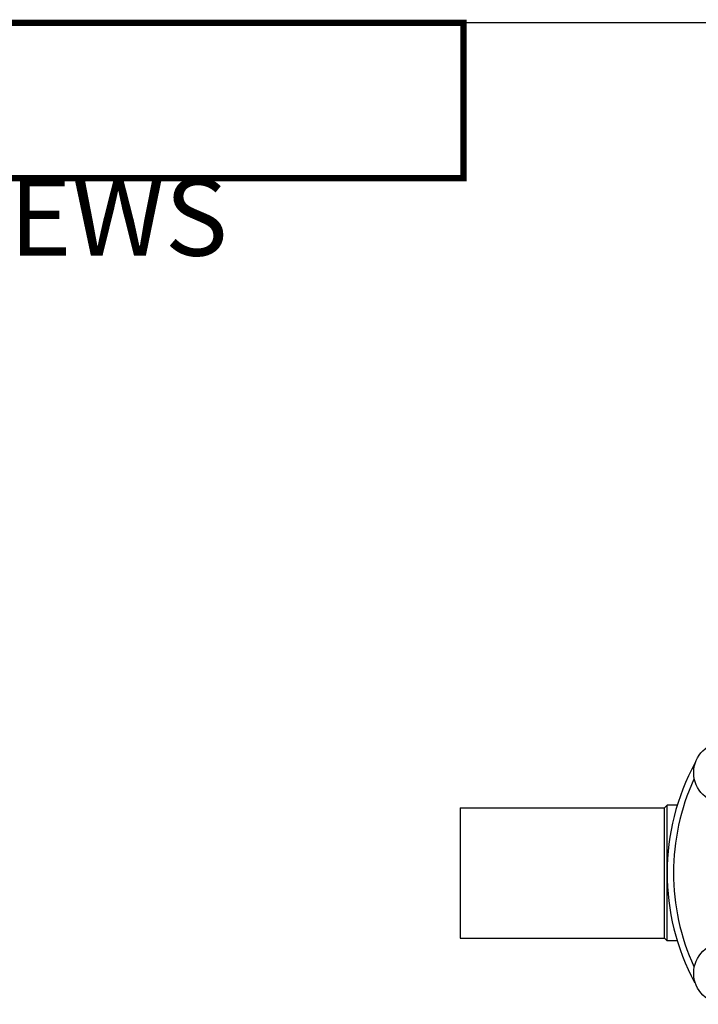
# Model space of a CAD drawing. Units: inches. Extents: x 0.48 to 10.46, y 0.2 to 8.18.
# Drawn here: x 2.97 to 4.06, y 6.6 to 8.18 of the extents above; entities that cross this region are included whole.
import ezdxf

# ---------------------------------------------------------------- set-up
doc = ezdxf.new("R2010")
doc.units = ezdxf.units.IN
doc.header["$LTSCALE"] = 0.605
doc.header["$MEASUREMENT"] = 0
doc.layers.get('0').update_dxf_attribs({"linetype": 'CONTINUOUS'})
doc.styles.get("Standard").update_dxf_attribs({"font": 'txt', "width": 0.8})

# ---------------------------------------------------------------- blocks, each defined once
blk = doc.blocks.new('*T0')
at = {"color": 2, "linetype": 'Continuous', "const_width": 0.01}
for points in [[(-0.005, 0), (3.205, 0)], [(0, 0), (0, -0.25)], [(3.2, 0), (3.2, -0.25)], [(-0.005, -0.25), (3.205, -0.25)]]:
    blk.add_lwpolyline(points, dxfattribs=at)
at = {"color": 2, "linetype": 'Continuous', "insert": (1.6, -0.0625), "char_height": 0.125, "width": 3.1, "attachment_point": 2, "line_spacing_factor": 0.9}
blk.add_mtext('DRAWING #PRH100U_CUSTOMER_VIEWS', dxfattribs=at)

msp = doc.modelspace()

# ---------------------------------------------------------------- linework, layer by layer
at = {"color": 7, "linetype": 'Continuous'}
for p, q in [((10.45, 8.176), (0.487, 8.176)), ((4.0105, 6.9121), (4.0148, 6.9164)), ((4.0148, 6.6977), (4.0148, 6.9164)), ((4.0315, 6.9164), (4.0148, 6.9164)), ((3.6815, 6.9121), (3.6815, 6.7021)), ((3.6815, 6.9121), (4.0105, 6.9121)), ((4.0105, 6.7021), (4.0105, 6.9121)), ((3.6815, 6.7021), (4.0105, 6.7021)), ((4.0105, 6.7021), (4.0148, 6.6977)), ((4.0315, 6.6977), (4.0148, 6.6977))]:
    msp.add_line(p, q, dxfattribs=at)
for centre in [(4.1075, 6.9686), (4.1075, 6.6456)]:
    msp.add_circle(centre, 0.05, dxfattribs=at)
for radius, start, end in [(0.3725, 151.5584, 208.2471), (0.3622, 155.3945, 204.6024)]:
    msp.add_arc((4.3872, 6.8071), radius, start, end, dxfattribs=at)

# ---------------------------------------------------------------- block references
msp.add_blockref('*T0', (0.487, 8.176))

doc.saveas('drawing.dxf')
